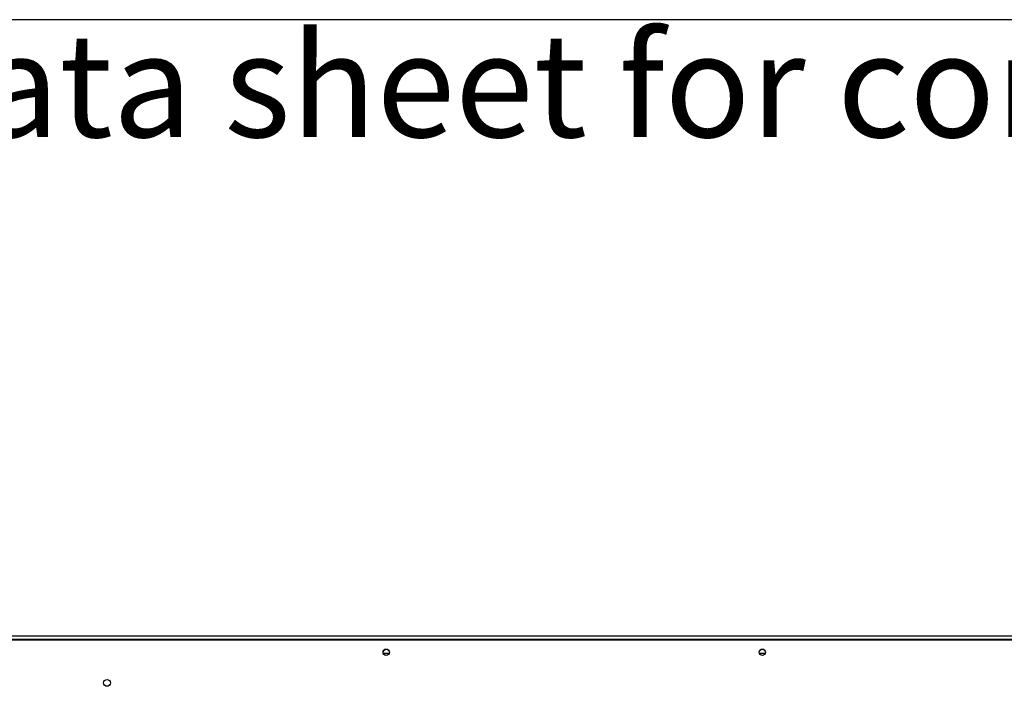
# Model space of a CAD drawing. Units: millimetres. Extents: x 5 to 414, y 3 to 291.
# Drawn here: x 155 to 195, y 264 to 291 of the extents above; entities that cross this region are included whole.
import ezdxf

# ---------------------------------------------------------------- set-up
doc = ezdxf.new("R2010")
doc.units = ezdxf.units.MM
doc.layers.add('GEOMETRY', color=7, linetype='Continuous')
doc.layers.add('TITLE', color=7, linetype='Continuous')
doc.styles.add('SLDTEXTSTYLE0', font='TXT', dxfattribs={"width": 0.605})

# ---------------------------------------------------------------- blocks, each defined once
blk = doc.blocks.new('SW_NOTE_0_3')
at = {"layer": 'GEOMETRY', "color": 0, "insert": (0, 5.457), "char_height": 4.23333, "attachment_point": 1, "style": 'SLDTEXTSTYLE0'}
blk.add_mtext('IN/OUT: See data sheet for connection size', dxfattribs=at)
blk = doc.blocks.new('Block3')
at = {"layer": 'GEOMETRY', "color": 7}
blk.add_blockref('SW_NOTE_0_3', (-156.965, 279.073), dxfattribs=at)

msp = doc.modelspace()

# ---------------------------------------------------------------- linework, layer by layer
at = {"color": 7, "linetype": 'Continuous', "lineweight": 25}
for p, q in [((154.204, 265.786), (201.604, 265.786)), ((154.154, 265.611), (201.654, 265.611)), ((201.604, 265.636), (154.204, 265.636)), ((170.355, 265.061), (170.12, 265.061)), ((185.688, 265.061), (185.453, 265.061))]:
    msp.add_line(p, q, dxfattribs=at)
for centre, radius in [((170.237, 265.111), 0.13), ((170.237, 265.111), 0.127), ((185.571, 265.111), 0.13), ((185.571, 265.111), 0.128), ((158.854, 263.861), 0.138)]:
    msp.add_circle(centre, radius, dxfattribs=at)
at = {"layer": 'TITLE', "color": 7, "linetype": 'Continuous'}
msp.add_line((413.586, 290.893), (5.273, 290.893), dxfattribs=at)

# ---------------------------------------------------------------- block references
at = {"layer": 'GEOMETRY'}
msp.add_blockref('Block3', (272.967, 5.809), dxfattribs=at)

doc.saveas('drawing.dxf')
